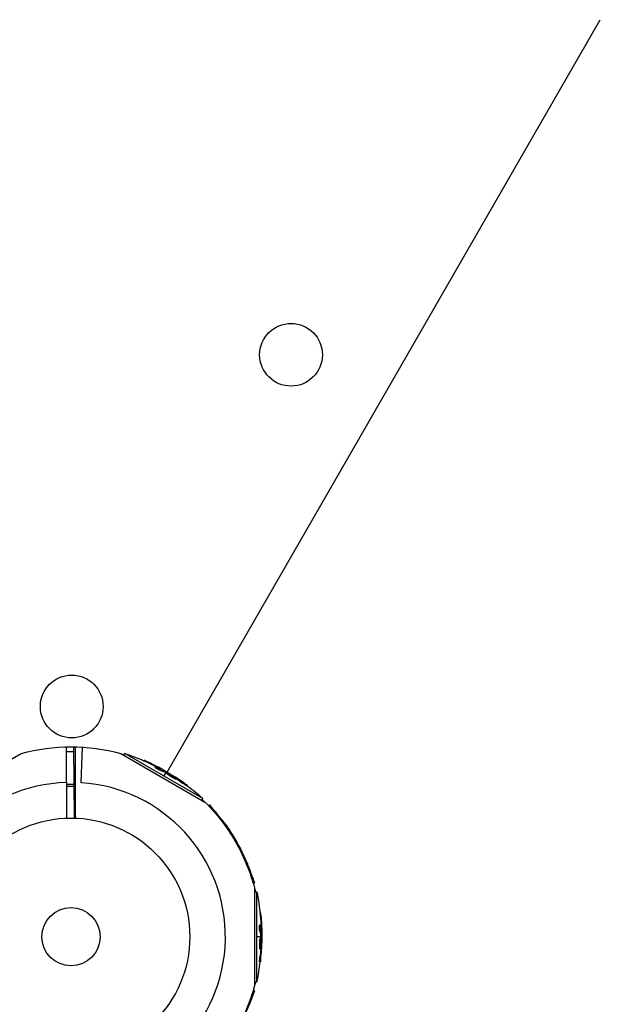
# Model space of a CAD drawing. Units: millimetres. Extents: x -3486 to 6223, y -4367 to 4667.
# Drawn here: x 2906 to 3165, y -30 to 409 of the extents above; entities that cross this region are included whole.
import ezdxf

# ---------------------------------------------------------------- set-up
doc = ezdxf.new("R2010")
doc.units = ezdxf.units.MM
doc.header["$LTSCALE"] = 20
doc.layers.add('2d', color=230, linetype='Continuous')

msp = doc.modelspace()

# ---------------------------------------------------------------- linework, layer by layer
at = {"layer": '2d'}
for p, q in [((2971.92, 73.55), (3165.2, 409.38)), ((2927, 68.87), (2927, 84.74)), ((2930.53, 52.98), (2930.24, 84.75)), ((2931, 68.87), (2931, 84.74)), ((2933.52, 68.75), (2934.1, 84.61)), ((2869.26, 60.13), (2906.8, 81.8)), ((2927, 82.68), (2930.26, 82.68)), ((2951.2, 81.8), (2988.74, 60.13)), ((2952.59, 81), (2953.08, 81.85)), ((2987.84, 61.78), (2953.08, 81.85)), ((2961.48, 78.58), (2961.59, 78.79)), ((2962.93, 77.93), (2963.06, 78.15)), ((2966.54, 75.59), (2966.67, 75.81)), ((2967.05, 75.48), (2967.05, 75.48)), ((2967.66, 75.61), (2967.79, 75.82)), ((2969.56, 74.78), (2969.59, 74.84)), ((2969.09, 74.16), (2969.22, 74.38)), ((2971.34, 73.34), (2970.46, 71.81)), ((2971.58, 73.75), (2971.47, 73.55)), ((2971.52, 73.26), (2971.65, 73.47)), ((2971.69, 73.17), (2971.81, 73.39)), ((2971.75, 72.9), (2971.87, 73.12)), ((2973.98, 71.58), (2973.98, 71.58)), ((2973.98, 71.58), (2973.98, 71.58)), ((2975.12, 71.33), (2975.19, 71.45)), ((2975.16, 70.62), (2975.29, 70.84)), ((2975.61, 70.96), (2975.7, 71.13)), ((2975.83, 70.39), (2975.95, 70.6)), ((2927, 68.06), (2930.39, 68.06)), ((2927, 67.27), (2930.4, 67.27)), ((2978.96, 68.53), (2979.09, 68.75)), ((2980.76, 67.34), (2980.88, 67.55)), ((2987.35, 60.93), (2987.84, 61.78)), ((2990.28, 58.56), (2990.78, 58.84)), ((2992.02, 56.68), (2990.78, 58.84)), ((2996.42, 51.82), (2996.62, 51.93)), ((2997.35, 50.52), (2997.57, 50.65)), ((3000.29, 46.15), (3000.5, 46.27)), ((3001.51, 44.48), (3001.57, 44.52)), ((3002.51, 42.21), (3002.67, 42.31)), ((3002.75, 42.58), (3002.55, 42.47)), ((3002.6, 42.05), (3002.77, 42.15)), ((3004.6, 38.71), (3004.73, 38.78)), ((3004.85, 38.15), (3005.01, 38.25)), ((3004.94, 37.65), (3004.96, 37.67)), ((3006.53, 34.37), (3006.75, 34.5)), ((3007.49, 32.44), (3007.71, 32.56)), ((3010.85, 24.08), (3009.6, 26.24)), ((3010.35, 23.79), (3010.85, 24.08)), ((3010.95, 21.67), (3010.95, -21.67)), ((3010.95, 20.07), (3011.92, 20.07)), ((3011.92, -20.07), (3011.92, 20.07)), ((3013.29, 11.17), (3013.53, 11.17)), ((3013.46, 9.58), (3013.71, 9.58)), ((3013.24, 5.29), (3013.49, 5.29)), ((3013.39, 4.79), (3013.39, 4.79)), ((3013.68, 0), (3011.92, 0)), ((3013.27, 2.36), (3013.52, 2.36)), ((3013.81, 4.32), (3014.06, 4.32)), ((3014.15, 0), (3013.93, 0)), ((3014.04, 2.27), (3014.11, 2.27)), ((3013.47, -3.16), (3013.47, -3.16)), ((3013.47, -3.16), (3013.47, -3.16)), ((3013.51, -0.57), (3013.76, -0.57)), ((3013.7, -0.2), (3013.95, -0.2)), ((3013.72, -0.38), (3013.97, -0.38)), ((3013.83, -4.27), (3013.97, -4.27)), ((3013.24, -4.67), (3013.49, -4.67)), ((3013.37, -5.36), (3013.62, -5.36)), ((3013.76, -4.88), (3013.95, -4.88)), ((3013.19, -11.16), (3013.44, -11.16)), ((3013.33, -9), (3013.58, -9)), ((3010.95, -20.07), (3011.92, -20.07)), ((3009.6, -26.24), (3010.85, -24.08)), ((3010.35, -23.79), (3010.85, -24.08))]:
    msp.add_line(p, q, dxfattribs=at)
for centre, radius in [((3027.18, 259.79), 14), ((2929.32, 102.8), 14), ((2929, 0), 53), ((2929, 0), 13)]:
    msp.add_circle(centre, radius, dxfattribs=at)
at = {"layer": '2d', "extrusion": (0, 0, -1)}
for centre, radius, start, end in [((-2929, 0), 84.76, 74.8137, 105.1863), ((-2920.2, -15.24), 102.5, 108.708, 114.4788), ((-2920.33, -15.02), 102.5, 114.4787, 122.1677), ((-2920.2, -15.24), 102.5, 126.2489, 131.292), ((-2929, 0), 84.76, 133.6967, 166.3033), ((-2913.76, -8.8), 102.5, 138.708, 144.4788), ((-2913.98, -8.67), 102.5, 144.4787, 152.1677), ((-2913.76, -8.8), 102.5, 156.2489, 161.292), ((-2911.4, 0), 102.5, 168.708, 174.4788), ((-2911.65, 0), 102.5, 174.4787, 182.1677), ((-2911.4, 0), 102.5, 186.2489, 191.292), ((-2929, 0), 84.76, 193.6967, 225.1662), ((-2913.76, 8.8), 102.5, 198.708, 204.4788)]:
    msp.add_arc(centre, radius, start, end, dxfattribs=at)
at = {"layer": '2d'}
for start, end in [(91.6635, 266.238), (88.3365, 88.8473), (271.6635, 86.238)]:
    msp.add_arc((2929, 0), 68.9, start, end, dxfattribs=at)
at = {"layer": '2d', "extrusion": (0, 0, -1)}
for centre, major_axis, ratio, start_param, end_param in [((2919.98, -15.11), (51.24, 88.76), 0.987104, -0.092267, -0.040212), ((2920.11, -14.89), (51.24, 88.76), 0.987104, -0.092267, -0.040212), ((2922.64, -16.65), (51.23, 88.72), 0.473523, -0.106952, -0.058139), ((2922.77, -16.43), (51.23, 88.72), 0.473523, -0.106952, -0.058139), ((2922.64, -16.65), (51.23, 88.72), 0.473523, -0.058139, -0.054049), ((2922.77, -16.43), (51.23, 88.72), 0.473523, -0.058139, -0.054049), ((2919.62, -14.62), (51.24, 88.75), 0.926659, 0.060013, 0.103512), ((2919.5, -14.83), (51.24, 88.75), 0.926659, 0.064437, 0.103512), ((2913.63, -8.58), (88.76, 51.24), 0.987104, -0.092267, -0.040212), ((2913.85, -8.45), (88.76, 51.24), 0.987104, -0.092267, -0.040212), ((2915.39, -11.11), (88.72, 51.23), 0.473523, -0.082643, -0.058139), ((2915.39, -11.11), (88.72, 51.23), 0.473523, -0.058139, -0.054049), ((2913.36, -8.09), (88.75, 51.24), 0.926659, 0.064437, 0.103512), ((2913.57, -7.97), (88.75, 51.24), 0.926659, 0.060013, 0.103512), ((2911.4, 0.26), (-102.49, 0), 0.987104, 3.049326, 3.10138), ((2911.65, 0.26), (-102.49, 0), 0.987104, 3.049326, 3.10138), ((2911.4, -2.82), (-102.45, 0), 0.473523, 3.034641, 3.083454), ((2911.65, -2.82), (-102.45, 0), 0.473523, 3.034641, 3.083454), ((2911.4, -2.82), (-102.45, 0), 0.473523, 3.083454, 3.087544), ((2911.65, -2.82), (-102.45, 0), 0.473523, 3.083454, 3.087544), ((2911.4, 0.81), (-102.48, 0), 0.926659, 3.206029, 3.245104), ((2911.65, 0.81), (-102.48, 0), 0.926659, 3.201605, 3.245104)]:
    msp.add_ellipse(centre, major_axis=major_axis, ratio=ratio, start_param=start_param, end_param=end_param, dxfattribs=at)
at = {"layer": '2d'}
for centre, major_axis, start_param, end_param in [((2920.32, -15.02), (51.25, 88.77), 0.041437, 0.107038), ((2913.97, -8.67), (88.77, 51.25), 0.041437, 0.101803), ((2911.65, 0.01), (-102.5, 0), 3.183029, 3.24863)]:
    msp.add_ellipse(centre, major_axis=major_axis, ratio=0.465742, start_param=start_param, end_param=end_param, dxfattribs=at)
for points, knots in [([(2963.06, 78.15), (2962.61, 78.35), (2962.2, 78.54), (2961.72, 78.75), (2961.6, 78.79), (2961.59, 78.79)], [0, 0, 0, 0, 0.25, 0.25, 0.4513626, 0.4513626, 0.4513626, 0.4513626]), ([(2962.93, 77.93), (2962.88, 77.95), (2962.82, 77.98), (2962.74, 78.02), (2962.72, 78.03), (2962.68, 78.04), (2962.68, 78.05), (2962.67, 78.05)], [0, 0, 0, 0, 0.03125, 0.03125, 0.046875, 0.046875, 0.04983203, 0.04983203, 0.04983203, 0.04983203]), ([(2969.09, 74.16), (2969.04, 74.17), (2968.99, 74.19), (2968.87, 74.24), (2968.8, 74.27), (2968.66, 74.33), (2968.58, 74.36), (2968.41, 74.44), (2968.33, 74.48), (2968.06, 74.61), (2967.88, 74.7), (2967.53, 74.9), (2967.35, 74.99), (2967.12, 75.13), (2967.05, 75.18), (2966.92, 75.26), (2966.86, 75.3), (2966.7, 75.41), (2966.62, 75.48), (2966.56, 75.54), (2966.54, 75.56), (2966.54, 75.58), (2966.54, 75.59), (2966.54, 75.59), (2966.54, 75.59), (2966.54, 75.59)], [0, 0, 0, 0, 0.0625, 0.0625, 0.125, 0.125, 0.1875, 0.1875, 0.25, 0.25, 0.375, 0.375, 0.5, 0.5, 0.5625, 0.5625, 0.625, 0.625, 0.75, 0.75, 0.8125, 0.8125, 0.84375, 0.84375, 0.8451889, 0.8451889, 0.8451889, 0.8451889]), ([(2969.22, 74.38), (2969.13, 74.4), (2969.03, 74.44), (2968.91, 74.49), (2968.79, 74.54), (2968.65, 74.6), (2968.5, 74.67), (2968.36, 74.74), (2968.2, 74.82), (2968.05, 74.9), (2967.89, 74.98), (2967.74, 75.07), (2967.59, 75.15), (2967.45, 75.23), (2967.31, 75.31), (2967.19, 75.39), (2967.07, 75.46), (2966.96, 75.53), (2966.88, 75.59), (2966.8, 75.65), (2966.74, 75.7), (2966.7, 75.74), (2966.66, 75.78), (2966.66, 75.81), (2966.67, 75.82), (2966.69, 75.83), (2966.73, 75.83), (2966.8, 75.81), (2966.82, 75.8), (2966.84, 75.8), (2966.86, 75.79)], [0, 0, 0, 0, 0.108263, 0.108263, 0.108263, 0.216637, 0.216637, 0.216637, 0.324631, 0.324631, 0.324631, 0.431995, 0.431995, 0.431995, 0.53889, 0.53889, 0.53889, 0.64568, 0.64568, 0.64568, 0.75277, 0.75277, 0.75277, 0.860435, 0.860435, 0.860435, 0.968703, 0.968703, 0.968703, 1, 1, 1, 1]), ([(2969.81, 74.66), (2969.89, 74.63), (2969.94, 74.61), (2969.96, 74.6), (2969.99, 74.59), (2969.99, 74.6), (2969.96, 74.62), (2969.93, 74.64), (2969.88, 74.67), (2969.81, 74.71), (2969.75, 74.75), (2969.68, 74.79), (2969.59, 74.84)], [0, 0, 0, 0, 0.263282, 0.263282, 0.263282, 0.526692, 0.526692, 0.526692, 0.789921, 0.789921, 0.789921, 1, 1, 1, 1]), ([(2971.81, 73.39), (2971.78, 73.41), (2971.74, 73.43), (2971.71, 73.44), (2971.69, 73.46), (2971.67, 73.47), (2971.65, 73.47)], [0, 0, 0, 0, 0.536906, 0.536906, 0.536906, 1, 1, 1, 1]), ([(2975.16, 70.62), (2975.07, 70.67), (2974.96, 70.73), (2974.73, 70.85), (2974.61, 70.92), (2974.35, 71.06), (2974.22, 71.14), (2974.02, 71.26), (2973.96, 71.3), (2973.82, 71.38), (2973.76, 71.42), (2973.56, 71.54), (2973.42, 71.62), (2973.23, 71.75), (2973.16, 71.79), (2973.04, 71.87), (2972.98, 71.91), (2972.8, 72.03), (2972.68, 72.11), (2972.52, 72.23), (2972.47, 72.26), (2972.37, 72.34), (2972.32, 72.37), (2972.23, 72.44), (2972.19, 72.47), (2972.11, 72.53), (2972.07, 72.56), (2972, 72.61), (2971.97, 72.64), (2971.91, 72.69), (2971.89, 72.71), (2971.85, 72.75), (2971.84, 72.76), (2971.82, 72.78), (2971.8, 72.8), (2971.78, 72.83), (2971.76, 72.85), (2971.76, 72.85), (2971.76, 72.86), (2971.75, 72.87), (2971.74, 72.89), (2971.74, 72.9), (2971.75, 72.9), (2971.75, 72.9), (2971.75, 72.9)], [0.499999, 0.499999, 0.499999, 0.499999, 0.5312491, 0.5312491, 0.5624991, 0.5624991, 0.5937492, 0.5937492, 0.6093742, 0.6093742, 0.6249992, 0.6249992, 0.6562493, 0.6562493, 0.6718743, 0.6718743, 0.6874994, 0.6874994, 0.7187494, 0.7187494, 0.7343745, 0.7343745, 0.7499995, 0.7499995, 0.7656245, 0.7656245, 0.7812496, 0.7812496, 0.7968746, 0.7968746, 0.8124996, 0.8124996, 0.8203121, 0.8203121, 0.8281247, 0.8437497, 0.8437497, 0.8476559, 0.8476559, 0.8515622, 0.8593747, 0.8749997, 0.8749997, 0.8758243, 0.8758243, 0.8758243, 0.8758243]), ([(2971.81, 73.39), (2972.1, 73.23), (2972.38, 73.08), (2972.95, 72.76), (2973.23, 72.6), (2973.79, 72.28), (2974.07, 72.12), (2974.49, 71.87), (2974.63, 71.79), (2974.91, 71.62), (2975.05, 71.54), (2975.19, 71.45)], [0, 0, 0, 0, 0.25, 0.25, 0.5, 0.5, 0.75, 0.75, 0.875, 0.875, 1, 1, 1, 1]), ([(2975.29, 70.84), (2974.89, 71.04), (2974.35, 71.35), (2973.28, 72), (2972.76, 72.35), (2972.04, 72.89), (2971.85, 73.07), (2971.89, 73.17), (2972.13, 73.09), (2972.53, 72.89)], [0.5, 0.5, 0.5, 0.5, 0.625, 0.625, 0.75, 0.75, 0.875, 0.875, 0.9988689, 0.9988689, 0.9988689, 0.9988689]), ([(2972.54, 72.88), (2972.94, 72.68), (2973.48, 72.38), (2974.54, 71.72), (2975.07, 71.37), (2975.78, 70.84), (2975.98, 70.65), (2975.93, 70.56), (2975.69, 70.64), (2975.3, 70.83)], [0, 0, 0, 0, 0.125, 0.125, 0.25, 0.25, 0.375, 0.375, 0.4988549, 0.4988549, 0.4988549, 0.4988549]), ([(2975.83, 70.39), (2975.83, 70.38), (2975.82, 70.38), (2975.8, 70.37), (2975.79, 70.37), (2975.75, 70.38), (2975.74, 70.38), (2975.69, 70.39), (2975.66, 70.4), (2975.58, 70.43), (2975.51, 70.46), (2975.39, 70.51), (2975.35, 70.53), (2975.26, 70.57), (2975.22, 70.59), (2975.17, 70.62)], [1.375782, 1.375782, 1.375782, 1.375782, 1.3906242, 1.3906242, 1.4062492, 1.4062492, 1.4218741, 1.4218741, 1.4374991, 1.4374991, 1.4687491, 1.4687491, 1.484374, 1.484374, 1.4988524, 1.4988524, 1.4988524, 1.4988524]), ([(2975.7, 71.13), (2975.64, 71.17), (2975.57, 71.21), (2975.5, 71.26), (2975.43, 71.31), (2975.35, 71.35), (2975.28, 71.39), (2975.25, 71.41), (2975.22, 71.43), (2975.19, 71.45)], [0, 0, 0, 0, 0.404397, 0.404397, 0.404397, 0.80918, 0.80918, 0.80918, 1, 1, 1, 1]), ([(2980.13, 68.17), (2979.95, 68.3), (2979.77, 68.43), (2979.52, 68.61), (2979.39, 68.71), (2979.25, 68.81), (2979.18, 68.86), (2979.15, 68.88), (2979.13, 68.9), (2979.12, 68.9), (2979.02, 68.97), (2978.89, 69.07), (2978.74, 69.17), (2978.67, 69.22), (2978.63, 69.25), (2978.61, 69.26), (2978.5, 69.34), (2978.37, 69.43), (2978.22, 69.54), (2978.14, 69.59), (2978.11, 69.61), (2978.09, 69.63), (2978.08, 69.63), (2977.98, 69.7), (2977.85, 69.8), (2977.7, 69.9), (2977.62, 69.95), (2977.59, 69.97), (2977.57, 69.99), (2977.56, 69.99), (2977.46, 70.06), (2977.32, 70.15), (2977.17, 70.26), (2977.1, 70.31), (2977.07, 70.33), (2977.05, 70.34), (2977.04, 70.35), (2976.93, 70.42), (2976.8, 70.51), (2976.65, 70.61), (2976.57, 70.66), (2976.54, 70.68), (2976.52, 70.69), (2976.51, 70.7), (2976.31, 70.83), (2976.14, 70.95), (2975.97, 71.06)], [0, 0, 0, 0, 0.125, 0.125, 0.1875, 0.21875, 0.234375, 0.242188, 0.242188, 0.25, 0.25, 0.3125, 0.34375, 0.359375, 0.359375, 0.375, 0.375, 0.4375, 0.46875, 0.484375, 0.492188, 0.492188, 0.5, 0.5, 0.5625, 0.59375, 0.609375, 0.617188, 0.617188, 0.625, 0.625, 0.6875, 0.71875, 0.734375, 0.742188, 0.742188, 0.75, 0.75, 0.8125, 0.84375, 0.859375, 0.867188, 0.867188, 0.875, 0.875, 1, 1, 1, 1]), ([(2980.76, 67.34), (2980.76, 67.34), (2980.76, 67.34), (2980.75, 67.33), (2980.72, 67.34), (2980.61, 67.4), (2980.57, 67.43), (2980.48, 67.49), (2980.42, 67.52), (2980.24, 67.64), (2980.09, 67.73), (2979.86, 67.89), (2979.78, 67.95), (2979.61, 68.07), (2979.53, 68.12), (2979.36, 68.24), (2979.28, 68.3), (2979.12, 68.42), (2979.04, 68.48), (2978.96, 68.53)], [0.3749154, 0.3749154, 0.3749154, 0.3749154, 0.375, 0.375, 0.5, 0.5, 0.5625, 0.5625, 0.625, 0.625, 0.75, 0.75, 0.8125, 0.8125, 0.875, 0.875, 0.9375, 0.9375, 1, 1, 1, 1]), ([(2980.13, 68.17), (2980.26, 68.07), (2980.39, 67.98), (2980.49, 67.9), (2980.59, 67.82), (2980.68, 67.74), (2980.75, 67.69), (2980.81, 67.64), (2980.86, 67.6), (2980.87, 67.57), (2980.89, 67.55), (2980.89, 67.54), (2980.86, 67.56), (2980.83, 67.57), (2980.77, 67.6), (2980.7, 67.64), (2980.62, 67.69), (2980.53, 67.75), (2980.42, 67.82), (2980.31, 67.89), (2980.18, 67.98), (2980.04, 68.07), (2979.91, 68.16), (2979.76, 68.26), (2979.62, 68.36), (2979.48, 68.47), (2979.33, 68.57), (2979.2, 68.67), (2979.16, 68.7), (2979.12, 68.72), (2979.09, 68.75)], [0, 0, 0, 0, 0.108572, 0.108572, 0.108572, 0.217262, 0.217262, 0.217262, 0.325717, 0.325717, 0.325717, 0.433622, 0.433622, 0.433622, 0.540983, 0.540983, 0.540983, 0.648042, 0.648042, 0.648042, 0.755174, 0.755174, 0.755174, 0.862717, 0.862717, 0.862717, 0.970831, 0.970831, 0.970831, 1, 1, 1, 1]), ([(2997.57, 50.65), (2997.28, 51.05), (2997.02, 51.42), (2996.71, 51.84), (2996.63, 51.94), (2996.62, 51.93)], [0, 0, 0, 0, 0.25, 0.25, 0.4513626, 0.4513626, 0.4513626, 0.4513626]), ([(2997.35, 50.52), (2997.32, 50.57), (2997.28, 50.62), (2997.23, 50.69), (2997.21, 50.72), (2997.19, 50.75), (2997.19, 50.75), (2997.19, 50.76)], [0, 0, 0, 0, 0.03125, 0.03125, 0.046875, 0.046875, 0.04983203, 0.04983203, 0.04983203, 0.04983203]), ([(3001.68, 44.25), (3001.72, 44.19), (3001.76, 44.14), (3001.77, 44.12), (3001.79, 44.11), (3001.79, 44.11), (3001.78, 44.14), (3001.77, 44.17), (3001.74, 44.23), (3001.7, 44.3), (3001.67, 44.36), (3001.62, 44.44), (3001.57, 44.52)], [0, 0, 0, 0, 0.263282, 0.263282, 0.263282, 0.526692, 0.526692, 0.526692, 0.789921, 0.789921, 0.789921, 1, 1, 1, 1]), ([(3002.77, 42.15), (3002.75, 42.19), (3002.73, 42.22), (3002.71, 42.25), (3002.7, 42.27), (3002.68, 42.29), (3002.67, 42.31)], [0, 0, 0, 0, 0.536906, 0.536906, 0.536906, 1, 1, 1, 1]), ([(3002.77, 42.15), (3002.94, 41.87), (3003.11, 41.6), (3003.44, 41.04), (3003.61, 40.76), (3003.93, 40.2), (3004.09, 39.92), (3004.33, 39.49), (3004.41, 39.35), (3004.57, 39.07), (3004.65, 38.93), (3004.73, 38.78)], [0, 0, 0, 0, 0.25, 0.25, 0.5, 0.5, 0.75, 0.75, 0.875, 0.875, 1, 1, 1, 1]), ([(3003.15, 41.35), (3003.39, 40.98), (3003.71, 40.44), (3004.3, 39.34), (3004.58, 38.78), (3004.93, 37.96), (3005.01, 37.7), (3004.96, 37.66), (3004.95, 37.66), (3004.93, 37.67)], [0, 0, 0, 0, 0.125, 0.125, 0.25, 0.25, 0.375, 0.375, 0.3961708, 0.3961708, 0.3961708, 0.3961708]), ([(3005.01, 38.25), (3004.97, 38.31), (3004.94, 38.39), (3004.9, 38.46), (3004.86, 38.54), (3004.82, 38.62), (3004.78, 38.69), (3004.76, 38.72), (3004.74, 38.75), (3004.73, 38.78)], [0, 0, 0, 0, 0.404397, 0.404397, 0.404397, 0.80918, 0.80918, 0.80918, 1, 1, 1, 1]), ([(3007.36, 33.47), (3007.27, 33.67), (3007.19, 33.87), (3007.06, 34.16), (3006.99, 34.31), (3006.92, 34.47), (3006.88, 34.55), (3006.87, 34.58), (3006.86, 34.6), (3006.85, 34.61), (3006.8, 34.72), (3006.74, 34.87), (3006.66, 35.04), (3006.63, 35.11), (3006.61, 35.16), (3006.6, 35.18), (3006.54, 35.3), (3006.47, 35.45), (3006.39, 35.61), (3006.36, 35.69), (3006.34, 35.73), (3006.33, 35.75), (3006.32, 35.76), (3006.27, 35.88), (3006.2, 36.02), (3006.12, 36.19), (3006.08, 36.27), (3006.07, 36.3), (3006.06, 36.32), (3006.05, 36.34), (3006, 36.45), (3005.93, 36.59), (3005.85, 36.76), (3005.81, 36.84), (3005.79, 36.87), (3005.78, 36.9), (3005.78, 36.91), (3005.72, 37.02), (3005.65, 37.16), (3005.57, 37.33), (3005.53, 37.41), (3005.51, 37.44), (3005.5, 37.46), (3005.49, 37.47), (3005.39, 37.69), (3005.29, 37.87), (3005.2, 38.05)], [0, 0, 0, 0, 0.125, 0.125, 0.1875, 0.21875, 0.234375, 0.242188, 0.242188, 0.25, 0.25, 0.3125, 0.34375, 0.359375, 0.359375, 0.375, 0.375, 0.4375, 0.46875, 0.484375, 0.492188, 0.492188, 0.5, 0.5, 0.5625, 0.59375, 0.609375, 0.617188, 0.617188, 0.625, 0.625, 0.6875, 0.71875, 0.734375, 0.742188, 0.742188, 0.75, 0.75, 0.8125, 0.84375, 0.859375, 0.867188, 0.867188, 0.875, 0.875, 1, 1, 1, 1]), ([(3007.49, 32.44), (3007.49, 32.44), (3007.49, 32.44), (3007.49, 32.43), (3007.46, 32.46), (3007.4, 32.56), (3007.38, 32.61), (3007.32, 32.71), (3007.29, 32.76), (3007.19, 32.96), (3007.12, 33.11), (3006.99, 33.37), (3006.95, 33.46), (3006.87, 33.64), (3006.82, 33.73), (3006.74, 33.92), (3006.7, 34.01), (3006.61, 34.2), (3006.57, 34.29), (3006.53, 34.37)], [0.3749154, 0.3749154, 0.3749154, 0.3749154, 0.375, 0.375, 0.5, 0.5, 0.5625, 0.5625, 0.625, 0.625, 0.75, 0.75, 0.8125, 0.8125, 0.875, 0.875, 0.9375, 0.9375, 1, 1, 1, 1]), ([(3007.36, 33.47), (3007.43, 33.32), (3007.49, 33.18), (3007.54, 33.05), (3007.59, 32.93), (3007.63, 32.83), (3007.66, 32.75), (3007.69, 32.67), (3007.71, 32.61), (3007.71, 32.58), (3007.72, 32.55), (3007.71, 32.55), (3007.69, 32.58), (3007.67, 32.6), (3007.64, 32.66), (3007.59, 32.73), (3007.55, 32.81), (3007.5, 32.91), (3007.44, 33.03), (3007.38, 33.14), (3007.31, 33.28), (3007.24, 33.43), (3007.17, 33.58), (3007.09, 33.74), (3007.02, 33.89), (3006.95, 34.05), (3006.87, 34.22), (3006.81, 34.37), (3006.79, 34.42), (3006.77, 34.46), (3006.75, 34.5)], [0, 0, 0, 0, 0.108572, 0.108572, 0.108572, 0.217262, 0.217262, 0.217262, 0.325717, 0.325717, 0.325717, 0.433622, 0.433622, 0.433622, 0.540983, 0.540983, 0.540983, 0.648042, 0.648042, 0.648042, 0.755174, 0.755174, 0.755174, 0.862717, 0.862717, 0.862717, 0.970831, 0.970831, 0.970831, 1, 1, 1, 1]), ([(3013.46, 9.58), (3013.45, 9.64), (3013.44, 9.7), (3013.44, 9.79), (3013.43, 9.82), (3013.43, 9.85), (3013.43, 9.86), (3013.43, 9.86)], [0, 0, 0, 0, 0.03125, 0.03125, 0.046875, 0.046875, 0.04983203, 0.04983203, 0.04983203, 0.04983203]), ([(3013.71, 9.58), (3013.66, 10.07), (3013.61, 10.52), (3013.55, 11.04), (3013.54, 11.17), (3013.53, 11.17)], [0, 0, 0, 0, 0.25, 0.25, 0.4513626, 0.4513626, 0.4513626, 0.4513626]), ([(3013.27, 2.36), (3013.26, 2.41), (3013.25, 2.46), (3013.23, 2.59), (3013.22, 2.67), (3013.2, 2.82), (3013.19, 2.91), (3013.17, 3.09), (3013.17, 3.18), (3013.15, 3.47), (3013.14, 3.68), (3013.12, 4.08), (3013.12, 4.28), (3013.13, 4.55), (3013.13, 4.64), (3013.14, 4.79), (3013.14, 4.87), (3013.16, 5.06), (3013.18, 5.16), (3013.2, 5.25), (3013.21, 5.27), (3013.23, 5.28), (3013.23, 5.29), (3013.24, 5.29), (3013.24, 5.29), (3013.24, 5.29)], [0, 0, 0, 0, 0.0625, 0.0625, 0.125, 0.125, 0.1875, 0.1875, 0.25, 0.25, 0.375, 0.375, 0.5, 0.5, 0.5625, 0.5625, 0.625, 0.625, 0.75, 0.75, 0.8125, 0.8125, 0.84375, 0.84375, 0.8451889, 0.8451889, 0.8451889, 0.8451889]), ([(3013.52, 2.36), (3013.5, 2.44), (3013.48, 2.55), (3013.46, 2.68), (3013.45, 2.81), (3013.43, 2.96), (3013.42, 3.12), (3013.41, 3.28), (3013.4, 3.46), (3013.39, 3.63), (3013.38, 3.81), (3013.38, 3.99), (3013.38, 4.15), (3013.37, 4.32), (3013.38, 4.48), (3013.38, 4.62), (3013.39, 4.76), (3013.39, 4.89), (3013.4, 4.99), (3013.42, 5.09), (3013.43, 5.17), (3013.44, 5.22), (3013.46, 5.27), (3013.48, 5.29), (3013.49, 5.28), (3013.51, 5.28), (3013.53, 5.24), (3013.55, 5.17), (3013.56, 5.15), (3013.56, 5.13), (3013.57, 5.11)], [0, 0, 0, 0, 0.108263, 0.108263, 0.108263, 0.216637, 0.216637, 0.216637, 0.324631, 0.324631, 0.324631, 0.431995, 0.431995, 0.431995, 0.53889, 0.53889, 0.53889, 0.64568, 0.64568, 0.64568, 0.75277, 0.75277, 0.75277, 0.860435, 0.860435, 0.860435, 0.968703, 0.968703, 0.968703, 1, 1, 1, 1]), ([(3014.07, 1.98), (3014.07, 1.91), (3014.08, 1.85), (3014.09, 1.83), (3014.09, 1.8), (3014.1, 1.8), (3014.1, 1.84), (3014.1, 1.87), (3014.11, 1.93), (3014.11, 2.02), (3014.11, 2.09), (3014.11, 2.17), (3014.11, 2.27)], [0, 0, 0, 0, 0.263282, 0.263282, 0.263282, 0.526692, 0.526692, 0.526692, 0.789921, 0.789921, 0.789921, 1, 1, 1, 1]), ([(3013.24, -4.67), (3013.24, -4.56), (3013.23, -4.44), (3013.22, -4.17), (3013.22, -4.04), (3013.22, -3.74), (3013.22, -3.59), (3013.22, -3.36), (3013.22, -3.29), (3013.23, -3.13), (3013.23, -3.05), (3013.23, -2.82), (3013.24, -2.66), (3013.25, -2.43), (3013.25, -2.35), (3013.26, -2.2), (3013.27, -2.13), (3013.28, -1.91), (3013.29, -1.77), (3013.31, -1.57), (3013.32, -1.51), (3013.33, -1.39), (3013.33, -1.33), (3013.35, -1.22), (3013.35, -1.17), (3013.37, -1.07), (3013.37, -1.02), (3013.39, -0.93), (3013.39, -0.89), (3013.41, -0.82), (3013.42, -0.78), (3013.43, -0.74), (3013.43, -0.73), (3013.44, -0.7), (3013.45, -0.66), (3013.46, -0.63), (3013.47, -0.61), (3013.47, -0.61), (3013.47, -0.6), (3013.48, -0.59), (3013.49, -0.57), (3013.5, -0.57), (3013.51, -0.57), (3013.51, -0.57), (3013.51, -0.57)], [0.499999, 0.499999, 0.499999, 0.499999, 0.5312491, 0.5312491, 0.5624991, 0.5624991, 0.5937492, 0.5937492, 0.6093742, 0.6093742, 0.6249992, 0.6249992, 0.6562493, 0.6562493, 0.6718743, 0.6718743, 0.6874994, 0.6874994, 0.7187494, 0.7187494, 0.7343745, 0.7343745, 0.7499995, 0.7499995, 0.7656245, 0.7656245, 0.7812496, 0.7812496, 0.7968746, 0.7968746, 0.8124996, 0.8124996, 0.8203121, 0.8203121, 0.8281247, 0.8437497, 0.8437497, 0.8476559, 0.8476559, 0.8515622, 0.8593747, 0.8749997, 0.8749997, 0.8758243, 0.8758243, 0.8758243, 0.8758243]), ([(3013.49, -4.67), (3013.47, -4.23), (3013.46, -3.6), (3013.5, -2.35), (3013.54, -1.72), (3013.64, -0.83), (3013.7, -0.57), (3013.81, -0.56), (3013.86, -0.81), (3013.89, -1.25)], [0.5, 0.5, 0.5, 0.5, 0.625, 0.625, 0.75, 0.75, 0.875, 0.875, 0.9988689, 0.9988689, 0.9988689, 0.9988689]), ([(3013.89, -1.26), (3013.91, -1.71), (3013.92, -2.33), (3013.88, -3.58), (3013.84, -4.21), (3013.74, -5.1), (3013.68, -5.36), (3013.57, -5.36), (3013.52, -5.11), (3013.49, -4.68)], [0, 0, 0, 0, 0.125, 0.125, 0.25, 0.25, 0.375, 0.375, 0.4988549, 0.4988549, 0.4988549, 0.4988549]), ([(3013.97, -0.38), (3013.96, -0.34), (3013.96, -0.3), (3013.96, -0.27), (3013.96, -0.24), (3013.96, -0.22), (3013.95, -0.2)], [0, 0, 0, 0, 0.536906, 0.536906, 0.536906, 1, 1, 1, 1]), ([(3013.95, -4.88), (3013.95, -4.8), (3013.96, -4.72), (3013.96, -4.64), (3013.96, -4.55), (3013.97, -4.47), (3013.97, -4.39), (3013.97, -4.35), (3013.97, -4.31), (3013.97, -4.27)], [0, 0, 0, 0, 0.404397, 0.404397, 0.404397, 0.80918, 0.80918, 0.80918, 1, 1, 1, 1]), ([(3013.97, -0.38), (3013.97, -0.71), (3013.98, -1.03), (3013.99, -1.68), (3013.99, -2), (3013.99, -2.65), (3013.99, -2.98), (3013.99, -3.46), (3013.98, -3.63), (3013.98, -3.95), (3013.98, -4.11), (3013.97, -4.27)], [0, 0, 0, 0, 0.25, 0.25, 0.5, 0.5, 0.75, 0.75, 0.875, 0.875, 1, 1, 1, 1]), ([(3013.37, -5.36), (3013.36, -5.36), (3013.36, -5.36), (3013.35, -5.34), (3013.34, -5.33), (3013.33, -5.3), (3013.32, -5.28), (3013.31, -5.24), (3013.3, -5.21), (3013.29, -5.12), (3013.28, -5.05), (3013.26, -4.92), (3013.26, -4.87), (3013.25, -4.78), (3013.25, -4.73), (3013.24, -4.68)], [1.375782, 1.375782, 1.375782, 1.375782, 1.3906242, 1.3906242, 1.4062492, 1.4062492, 1.4218741, 1.4218741, 1.4374991, 1.4374991, 1.4687491, 1.4687491, 1.484374, 1.484374, 1.4988524, 1.4988524, 1.4988524, 1.4988524]), ([(3013.6, -10.2), (3013.62, -9.97), (3013.65, -9.76), (3013.68, -9.44), (3013.7, -9.29), (3013.71, -9.11), (3013.72, -9.02), (3013.73, -8.99), (3013.73, -8.96), (3013.73, -8.95), (3013.74, -8.83), (3013.76, -8.67), (3013.78, -8.49), (3013.78, -8.41), (3013.79, -8.36), (3013.79, -8.33), (3013.8, -8.2), (3013.82, -8.04), (3013.83, -7.85), (3013.84, -7.77), (3013.84, -7.73), (3013.84, -7.7), (3013.85, -7.69), (3013.86, -7.57), (3013.87, -7.4), (3013.88, -7.22), (3013.89, -7.13), (3013.89, -7.1), (3013.9, -7.07), (3013.9, -7.06), (3013.91, -6.93), (3013.92, -6.77), (3013.93, -6.59), (3013.94, -6.5), (3013.94, -6.46), (3013.94, -6.44), (3013.94, -6.43), (3013.95, -6.3), (3013.96, -6.14), (3013.97, -5.96), (3013.98, -5.87), (3013.98, -5.83), (3013.98, -5.81), (3013.98, -5.79), (3014, -5.56), (3014.01, -5.35), (3014.02, -5.15)], [0, 0, 0, 0, 0.125, 0.125, 0.1875, 0.21875, 0.234375, 0.242188, 0.242188, 0.25, 0.25, 0.3125, 0.34375, 0.359375, 0.359375, 0.375, 0.375, 0.4375, 0.46875, 0.484375, 0.492188, 0.492188, 0.5, 0.5, 0.5625, 0.59375, 0.609375, 0.617188, 0.617188, 0.625, 0.625, 0.6875, 0.71875, 0.734375, 0.742188, 0.742188, 0.75, 0.75, 0.8125, 0.84375, 0.859375, 0.867188, 0.867188, 0.875, 0.875, 1, 1, 1, 1]), ([(3013.19, -11.16), (3013.19, -11.16), (3013.19, -11.16), (3013.19, -11.16), (3013.18, -11.12), (3013.18, -11), (3013.18, -10.95), (3013.18, -10.84), (3013.18, -10.77), (3013.2, -10.56), (3013.21, -10.38), (3013.23, -10.1), (3013.24, -10), (3013.25, -9.8), (3013.26, -9.7), (3013.28, -9.49), (3013.29, -9.39), (3013.31, -9.19), (3013.32, -9.09), (3013.33, -9)], [0.3749154, 0.3749154, 0.3749154, 0.3749154, 0.375, 0.375, 0.5, 0.5, 0.5625, 0.5625, 0.625, 0.625, 0.75, 0.75, 0.8125, 0.8125, 0.875, 0.875, 0.9375, 0.9375, 1, 1, 1, 1]), ([(3013.6, -10.2), (3013.58, -10.36), (3013.56, -10.51), (3013.54, -10.64), (3013.53, -10.77), (3013.51, -10.89), (3013.5, -10.97), (3013.48, -11.05), (3013.47, -11.11), (3013.46, -11.14), (3013.45, -11.17), (3013.44, -11.16), (3013.43, -11.13), (3013.43, -11.1), (3013.43, -11.04), (3013.43, -10.95), (3013.43, -10.86), (3013.44, -10.75), (3013.44, -10.62), (3013.45, -10.49), (3013.46, -10.33), (3013.47, -10.17), (3013.49, -10.01), (3013.5, -9.83), (3013.52, -9.66), (3013.53, -9.48), (3013.55, -9.3), (3013.57, -9.13), (3013.57, -9.09), (3013.58, -9.04), (3013.58, -9)], [0, 0, 0, 0, 0.108572, 0.108572, 0.108572, 0.217262, 0.217262, 0.217262, 0.325717, 0.325717, 0.325717, 0.433622, 0.433622, 0.433622, 0.540983, 0.540983, 0.540983, 0.648042, 0.648042, 0.648042, 0.755174, 0.755174, 0.755174, 0.862717, 0.862717, 0.862717, 0.970831, 0.970831, 0.970831, 1, 1, 1, 1])]:
    msp.add_open_spline(points, degree=3, knots=knots, dxfattribs=at)
for points in [[(2968.11, 75.37), (2967.97, 75.44), (2967.82, 75.52), (2967.66, 75.61)], [(2969.59, 74.84), (2969.1, 75.12), (2968.47, 75.46), (2967.79, 75.82)], [(2971.69, 73.17), (2971.62, 73.21), (2971.56, 73.24), (2971.52, 73.26)], [(2971.69, 73.17), (2971.74, 73.14), (2971.8, 73.12), (2971.85, 73.09)], [(2971.89, 73.07), (2971.89, 73.07), (2971.89, 73.07), (2971.89, 73.07)], [(2972.21, 72.77), (2972.21, 72.77), (2972.21, 72.77), (2972.21, 72.77)], [(2972.53, 72.89), (2972.53, 72.89), (2972.53, 72.89), (2972.54, 72.88)], [(2974.9, 71.74), (2975.18, 71.56), (2975.55, 71.33), (2975.97, 71.06)], [(2975.17, 70.62), (2975.17, 70.62), (2975.17, 70.62), (2975.16, 70.62)], [(2975.3, 70.83), (2975.3, 70.84), (2975.29, 70.84), (2975.29, 70.84)], [(2975.49, 70.74), (2975.49, 70.74), (2975.49, 70.74), (2975.49, 70.74)], [(2975.49, 70.74), (2975.49, 70.74), (2975.49, 70.74), (2975.49, 70.74)], [(2975.49, 70.74), (2975.49, 70.74), (2975.49, 70.74), (2975.49, 70.74)], [(2927, 68.87), (2927, 63.57), (2927, 58.26), (2927, 52.96)], [(2931, 52.96), (2931, 58.26), (2931, 63.57), (2931, 68.87)], [(3000.56, 45.72), (3000.47, 45.85), (3000.38, 46), (3000.29, 46.15)], [(3001.57, 44.52), (3001.29, 45.01), (3000.92, 45.62), (3000.5, 46.27)], [(3002.69, 41.89), (3002.74, 41.91), (3002.9, 41.72), (3003.14, 41.36)], [(3003.14, 41.36), (3003.14, 41.36), (3003.14, 41.36), (3003.15, 41.35)], [(3004.62, 39.18), (3004.78, 38.88), (3004.98, 38.49), (3005.2, 38.05)], [(3013.83, 3.81), (3013.82, 3.97), (3013.82, 4.14), (3013.81, 4.32)], [(3014.11, 2.27), (3014.11, 2.83), (3014.09, 3.55), (3014.06, 4.32)], [(3013.62, -1.04), (3013.62, -1.04), (3013.62, -1.04), (3013.62, -1.04)], [(3013.72, -0.38), (3013.71, -0.3), (3013.71, -0.24), (3013.7, -0.2)], [(3013.72, -0.38), (3013.72, -0.44), (3013.72, -0.51), (3013.72, -0.57)], [(3013.72, -0.61), (3013.72, -0.61), (3013.72, -0.61), (3013.72, -0.61)], [(3013.89, -1.25), (3013.89, -1.25), (3013.89, -1.26), (3013.89, -1.26)], [(3014.08, -3.88), (3014.07, -4.21), (3014.05, -4.65), (3014.02, -5.15)], [(3013.24, -4.68), (3013.24, -4.68), (3013.24, -4.67), (3013.24, -4.67)], [(3013.49, -4.68), (3013.49, -4.68), (3013.49, -4.67), (3013.49, -4.67)], [(3013.51, -4.89), (3013.51, -4.89), (3013.51, -4.89), (3013.51, -4.89)]]:
    msp.add_open_spline(points, degree=3, dxfattribs=at)

doc.saveas('drawing.dxf')
